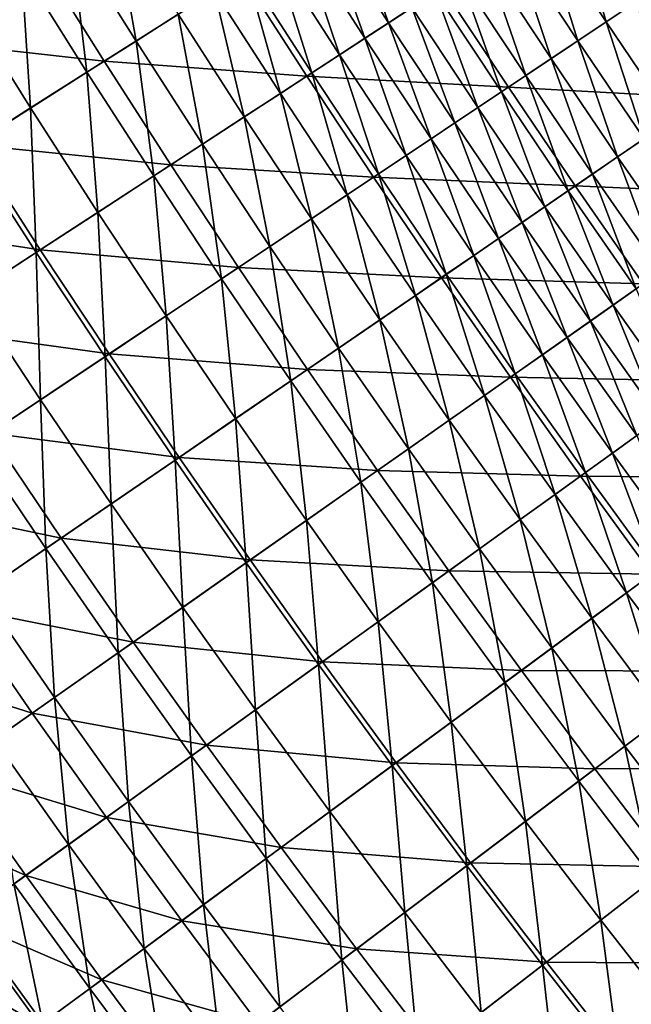
# Model space of a CAD drawing. Extents: x -0.67 to 2.33, y -1.48 to 1.51.
# Drawn here: x -0.36 to -0.28, y -0.86 to -0.73 of the extents above; entities that cross this region are included whole.
import ezdxf

# ---------------------------------------------------------------- set-up
doc = ezdxf.new("R2010")
doc.units = 0
doc.header["$MEASUREMENT"] = 0
doc.layers.get('0').update_dxf_attribs({"linetype": 'CONTINUOUS'})

msp = doc.modelspace()

# ---------------------------------------------------------------- linework, layer by layer
for points in [[(-0.30963, -0.73036, 0.00976), (-0.31815, -0.71712, 0.00976), (-0.31507, -0.71517, 0.01213)], [(-0.30963, -0.73036, 0.00976), (-0.31507, -0.71517, 0.01213), (-0.30658, -0.72837, 0.01213)], [(-0.28111, -0.73024, 0.01739), (-0.28963, -0.71733, 0.01739), (-0.28566, -0.71475, 0.0176)], [(-0.28111, -0.73024, 0.01739), (-0.28566, -0.71475, 0.0176), (-0.27717, -0.72761, 0.0176)], [(-0.34276, -0.73276, -0.02255), (-0.35131, -0.71913, -0.02255), (-0.34574, -0.71568, -0.01436)], [(-0.34276, -0.73276, -0.02255), (-0.34574, -0.71568, -0.01436), (-0.33723, -0.72924, -0.01436)], [(-0.31274, -0.73239, 0.00675), (-0.32129, -0.71911, 0.00675), (-0.31815, -0.71712, 0.00976)], [(-0.31274, -0.73239, 0.00675), (-0.31815, -0.71712, 0.00976), (-0.30963, -0.73036, 0.00976)], [(-0.28481, -0.73271, 0.01699), (-0.29336, -0.71976, 0.01699), (-0.28963, -0.71733, 0.01739)], [(-0.28481, -0.73271, 0.01699), (-0.28963, -0.71733, 0.01739), (-0.28111, -0.73024, 0.01739)], [(-0.35551, -0.72173, -0.23929), (-0.38141, -0.71851, -0.22795), (-0.37287, -0.73249, -0.22795)], [(-0.34919, -0.73684, -0.03215), (-0.35778, -0.72314, -0.03215), (-0.35131, -0.71913, -0.02255)], [(-0.34919, -0.73684, -0.03215), (-0.35131, -0.71913, -0.02255), (-0.34276, -0.73276, -0.02255)], [(-0.31606, -0.73455, 0.00296), (-0.32462, -0.72123, 0.00296), (-0.32129, -0.71911, 0.00675)], [(-0.31606, -0.73455, 0.00296), (-0.32129, -0.71911, 0.00675), (-0.31274, -0.73239, 0.00675)], [(-0.28831, -0.73505, 0.01633), (-0.29688, -0.72206, 0.01633), (-0.29336, -0.71976, 0.01699)], [(-0.28831, -0.73505, 0.01633), (-0.29336, -0.71976, 0.01699), (-0.28481, -0.73271, 0.01699)], [(-0.34693, -0.73541, -0.23929), (-0.35551, -0.72173, -0.23929), (-0.37287, -0.73249, -0.22795)], [(-0.32897, -0.724, -0.2511), (-0.35551, -0.72173, -0.23929), (-0.34693, -0.73541, -0.23929)], [(-0.31971, -0.73693, -0.00174), (-0.3283, -0.72357, -0.00174), (-0.32462, -0.72123, 0.00296)], [(-0.31971, -0.73693, -0.00174), (-0.32462, -0.72123, 0.00296), (-0.31606, -0.73455, 0.00296)], [(-0.29164, -0.73728, 0.01534), (-0.30024, -0.72424, 0.01534), (-0.29688, -0.72206, 0.01633)], [(-0.29164, -0.73728, 0.01534), (-0.29688, -0.72206, 0.01633), (-0.28831, -0.73505, 0.01633)], [(-0.35658, -0.74153, -0.04321), (-0.36522, -0.72775, -0.04321), (-0.35778, -0.72314, -0.03215)], [(-0.35658, -0.74153, -0.04321), (-0.35778, -0.72314, -0.03215), (-0.34919, -0.73684, -0.03215)], [(-0.32037, -0.73736, -0.2511), (-0.32897, -0.724, -0.2511), (-0.34693, -0.73541, -0.23929)], [(-0.32383, -0.73962, -0.00747), (-0.33246, -0.72621, -0.00747), (-0.3283, -0.72357, -0.00174)], [(-0.30254, -0.72574, -0.26291), (-0.32897, -0.724, -0.2511), (-0.32037, -0.73736, -0.2511)], [(-0.32383, -0.73962, -0.00747), (-0.3283, -0.72357, -0.00174), (-0.31971, -0.73693, -0.00174)], [(-0.29484, -0.73941, 0.01396), (-0.30346, -0.72634, 0.01396), (-0.30024, -0.72424, 0.01534)], [(-0.29484, -0.73941, 0.01396), (-0.30024, -0.72424, 0.01534), (-0.29164, -0.73728, 0.01534)], [(-0.32857, -0.7427, -0.01436), (-0.33723, -0.72924, -0.01436), (-0.33246, -0.72621, -0.00747)], [(-0.32857, -0.7427, -0.01436), (-0.33246, -0.72621, -0.00747), (-0.32383, -0.73962, -0.00747)], [(-0.29392, -0.7388, -0.26291), (-0.30254, -0.72574, -0.26291), (-0.32037, -0.73736, -0.2511)], [(-0.29793, -0.74148, 0.01213), (-0.30658, -0.72837, 0.01213), (-0.30346, -0.72634, 0.01396)], [(-0.29793, -0.74148, 0.01213), (-0.30346, -0.72634, 0.01396), (-0.29484, -0.73941, 0.01396)], [(-0.2769, -0.72743, -0.27427), (-0.30254, -0.72574, -0.26291), (-0.29392, -0.7388, -0.26291)], [(-0.36471, -0.7467, -0.05538), (-0.36522, -0.72775, -0.04321), (-0.35658, -0.74153, -0.04321)], [(-0.26827, -0.74019, -0.27427), (-0.2769, -0.72743, -0.27427), (-0.29392, -0.7388, -0.26291)], [(-0.27244, -0.74305, 0.01739), (-0.28111, -0.73024, 0.01739), (-0.27717, -0.72761, 0.0176)], [(-0.33406, -0.74628, -0.02255), (-0.34276, -0.73276, -0.02255), (-0.33723, -0.72924, -0.01436)], [(-0.33406, -0.74628, -0.02255), (-0.33723, -0.72924, -0.01436), (-0.32857, -0.7427, -0.01436)], [(-0.30096, -0.7435, 0.00976), (-0.30963, -0.73036, 0.00976), (-0.30658, -0.72837, 0.01213)], [(-0.30096, -0.7435, 0.00976), (-0.30658, -0.72837, 0.01213), (-0.29793, -0.74148, 0.01213)], [(-0.30405, -0.74557, 0.00675), (-0.31274, -0.73239, 0.00675), (-0.30963, -0.73036, 0.00976)], [(-0.30405, -0.74557, 0.00675), (-0.30963, -0.73036, 0.00976), (-0.30096, -0.7435, 0.00976)], [(-0.27611, -0.74557, 0.01699), (-0.28481, -0.73271, 0.01699), (-0.28111, -0.73024, 0.01739)], [(-0.27611, -0.74557, 0.01699), (-0.28111, -0.73024, 0.01739), (-0.27244, -0.74305, 0.01739)], [(-0.34693, -0.73541, -0.23929), (-0.37287, -0.73249, -0.22795), (-0.36417, -0.74636, -0.22795)], [(-0.34044, -0.75044, -0.03215), (-0.34919, -0.73684, -0.03215), (-0.34276, -0.73276, -0.02255)], [(-0.34044, -0.75044, -0.03215), (-0.34276, -0.73276, -0.02255), (-0.33406, -0.74628, -0.02255)], [(-0.30734, -0.74776, 0.00296), (-0.31606, -0.73455, 0.00296), (-0.31274, -0.73239, 0.00675)], [(-0.30734, -0.74776, 0.00296), (-0.31274, -0.73239, 0.00675), (-0.30405, -0.74557, 0.00675)], [(-0.27959, -0.74795, 0.01633), (-0.28831, -0.73505, 0.01633), (-0.28481, -0.73271, 0.01699)], [(-0.27959, -0.74795, 0.01633), (-0.28481, -0.73271, 0.01699), (-0.27611, -0.74557, 0.01699)], [(-0.31096, -0.75019, -0.00174), (-0.31971, -0.73693, -0.00174), (-0.31606, -0.73455, 0.00296)], [(-0.31096, -0.75019, -0.00174), (-0.31606, -0.73455, 0.00296), (-0.30734, -0.74776, 0.00296)], [(-0.3382, -0.74898, -0.23929), (-0.34693, -0.73541, -0.23929), (-0.36417, -0.74636, -0.22795)], [(-0.32037, -0.73736, -0.2511), (-0.34693, -0.73541, -0.23929), (-0.3382, -0.74898, -0.23929)], [(-0.28289, -0.75021, 0.01534), (-0.29164, -0.73728, 0.01534), (-0.28831, -0.73505, 0.01633)], [(-0.28289, -0.75021, 0.01534), (-0.28831, -0.73505, 0.01633), (-0.27959, -0.74795, 0.01633)], [(-0.34777, -0.75522, -0.04321), (-0.35658, -0.74153, -0.04321), (-0.34919, -0.73684, -0.03215)], [(-0.34777, -0.75522, -0.04321), (-0.34919, -0.73684, -0.03215), (-0.34044, -0.75044, -0.03215)], [(-0.31505, -0.75292, -0.00747), (-0.32383, -0.73962, -0.00747), (-0.31971, -0.73693, -0.00174)], [(-0.31505, -0.75292, -0.00747), (-0.31971, -0.73693, -0.00174), (-0.31096, -0.75019, -0.00174)], [(-0.31162, -0.75063, -0.2511), (-0.32037, -0.73736, -0.2511), (-0.3382, -0.74898, -0.23929)], [(-0.29392, -0.7388, -0.26291), (-0.32037, -0.73736, -0.2511), (-0.31162, -0.75063, -0.2511)], [(-0.28606, -0.75238, 0.01396), (-0.29484, -0.73941, 0.01396), (-0.29164, -0.73728, 0.01534)], [(-0.28606, -0.75238, 0.01396), (-0.29164, -0.73728, 0.01534), (-0.28289, -0.75021, 0.01534)], [(-0.31976, -0.75606, -0.01436), (-0.32857, -0.7427, -0.01436), (-0.32383, -0.73962, -0.00747)], [(-0.31976, -0.75606, -0.01436), (-0.32383, -0.73962, -0.00747), (-0.31505, -0.75292, -0.00747)], [(-0.28515, -0.75176, -0.26291), (-0.29392, -0.7388, -0.26291), (-0.31162, -0.75063, -0.2511)], [(-0.28913, -0.75448, 0.01213), (-0.29793, -0.74148, 0.01213), (-0.29484, -0.73941, 0.01396)], [(-0.28913, -0.75448, 0.01213), (-0.29484, -0.73941, 0.01396), (-0.28606, -0.75238, 0.01396)], [(-0.26827, -0.74019, -0.27427), (-0.29392, -0.7388, -0.26291), (-0.28515, -0.75176, -0.26291)], [(-0.25948, -0.75286, -0.27427), (-0.26827, -0.74019, -0.27427), (-0.28515, -0.75176, -0.26291)], [(-0.35584, -0.76047, -0.05538), (-0.36471, -0.7467, -0.05538), (-0.35658, -0.74153, -0.04321)], [(-0.35584, -0.76047, -0.05538), (-0.35658, -0.74153, -0.04321), (-0.34777, -0.75522, -0.04321)], [(-0.29213, -0.75654, 0.00976), (-0.30096, -0.7435, 0.00976), (-0.29793, -0.74148, 0.01213)], [(-0.29213, -0.75654, 0.00976), (-0.29793, -0.74148, 0.01213), (-0.28913, -0.75448, 0.01213)], [(-0.32521, -0.7597, -0.02255), (-0.33406, -0.74628, -0.02255), (-0.32857, -0.7427, -0.01436)], [(-0.32521, -0.7597, -0.02255), (-0.32857, -0.7427, -0.01436), (-0.31976, -0.75606, -0.01436)], [(-0.2952, -0.75864, 0.00675), (-0.30405, -0.74557, 0.00675), (-0.30096, -0.7435, 0.00976)], [(-0.2952, -0.75864, 0.00675), (-0.30096, -0.7435, 0.00976), (-0.29213, -0.75654, 0.00976)], [(-0.33153, -0.76393, -0.03215), (-0.34044, -0.75044, -0.03215), (-0.33406, -0.74628, -0.02255)], [(-0.33153, -0.76393, -0.03215), (-0.33406, -0.74628, -0.02255), (-0.32521, -0.7597, -0.02255)], [(-0.29846, -0.76088, 0.00296), (-0.30734, -0.74776, 0.00296), (-0.30405, -0.74557, 0.00675)], [(-0.29846, -0.76088, 0.00296), (-0.30405, -0.74557, 0.00675), (-0.2952, -0.75864, 0.00675)], [(-0.27071, -0.76074, 0.01633), (-0.27959, -0.74795, 0.01633), (-0.27611, -0.74557, 0.01699)], [(-0.35531, -0.76013, -0.22795), (-0.36417, -0.74636, -0.22795), (-0.37998, -0.7564, -0.21756)], [(-0.36436, -0.76602, -0.06823), (-0.36471, -0.7467, -0.05538), (-0.35584, -0.76047, -0.05538)], [(-0.3382, -0.74898, -0.23929), (-0.36417, -0.74636, -0.22795), (-0.35531, -0.76013, -0.22795)], [(-0.30206, -0.76334, -0.00174), (-0.31096, -0.75019, -0.00174), (-0.30734, -0.74776, 0.00296)], [(-0.30206, -0.76334, -0.00174), (-0.30734, -0.74776, 0.00296), (-0.29846, -0.76088, 0.00296)], [(-0.27399, -0.76304, 0.01534), (-0.28289, -0.75021, 0.01534), (-0.27959, -0.74795, 0.01633)], [(-0.27399, -0.76304, 0.01534), (-0.27959, -0.74795, 0.01633), (-0.27071, -0.76074, 0.01633)], [(-0.32931, -0.76245, -0.23929), (-0.3382, -0.74898, -0.23929), (-0.35531, -0.76013, -0.22795)], [(-0.31162, -0.75063, -0.2511), (-0.3382, -0.74898, -0.23929), (-0.32931, -0.76245, -0.23929)], [(-0.33881, -0.7688, -0.04321), (-0.34777, -0.75522, -0.04321), (-0.34044, -0.75044, -0.03215)], [(-0.33881, -0.7688, -0.04321), (-0.34044, -0.75044, -0.03215), (-0.33153, -0.76393, -0.03215)], [(-0.30271, -0.76379, -0.2511), (-0.31162, -0.75063, -0.2511), (-0.32931, -0.76245, -0.23929)], [(-0.30612, -0.76612, -0.00747), (-0.31505, -0.75292, -0.00747), (-0.31096, -0.75019, -0.00174)], [(-0.28515, -0.75176, -0.26291), (-0.31162, -0.75063, -0.2511), (-0.30271, -0.76379, -0.2511)], [(-0.30612, -0.76612, -0.00747), (-0.31096, -0.75019, -0.00174), (-0.30206, -0.76334, -0.00174)], [(-0.27714, -0.76525, 0.01396), (-0.28606, -0.75238, 0.01396), (-0.28289, -0.75021, 0.01534)], [(-0.27714, -0.76525, 0.01396), (-0.28289, -0.75021, 0.01534), (-0.27399, -0.76304, 0.01534)], [(-0.27623, -0.76461, -0.26291), (-0.28515, -0.75176, -0.26291), (-0.30271, -0.76379, -0.2511)], [(-0.28018, -0.76739, 0.01213), (-0.28913, -0.75448, 0.01213), (-0.28606, -0.75238, 0.01396)], [(-0.28018, -0.76739, 0.01213), (-0.28606, -0.75238, 0.01396), (-0.27714, -0.76525, 0.01396)], [(-0.25948, -0.75286, -0.27427), (-0.28515, -0.75176, -0.26291), (-0.27623, -0.76461, -0.26291)], [(-0.31079, -0.76932, -0.01436), (-0.31976, -0.75606, -0.01436), (-0.31505, -0.75292, -0.00747)], [(-0.31079, -0.76932, -0.01436), (-0.31505, -0.75292, -0.00747), (-0.30612, -0.76612, -0.00747)], [(-0.34682, -0.77415, -0.05538), (-0.35584, -0.76047, -0.05538), (-0.34777, -0.75522, -0.04321)], [(-0.34682, -0.77415, -0.05538), (-0.34777, -0.75522, -0.04321), (-0.33881, -0.7688, -0.04321)], [(-0.28316, -0.76948, 0.00976), (-0.29213, -0.75654, 0.00976), (-0.28913, -0.75448, 0.01213)], [(-0.28316, -0.76948, 0.00976), (-0.28913, -0.75448, 0.01213), (-0.28018, -0.76739, 0.01213)], [(-0.35531, -0.76013, -0.22795), (-0.37998, -0.7564, -0.21756), (-0.37101, -0.77035, -0.21756)], [(-0.31619, -0.77302, -0.02255), (-0.32521, -0.7597, -0.02255), (-0.31976, -0.75606, -0.01436)], [(-0.31619, -0.77302, -0.02255), (-0.31976, -0.75606, -0.01436), (-0.31079, -0.76932, -0.01436)], [(-0.2862, -0.77162, 0.00675), (-0.2952, -0.75864, 0.00675), (-0.29213, -0.75654, 0.00976)], [(-0.2862, -0.77162, 0.00675), (-0.29213, -0.75654, 0.00976), (-0.28316, -0.76948, 0.00976)], [(-0.28944, -0.77389, 0.00296), (-0.29846, -0.76088, 0.00296), (-0.2952, -0.75864, 0.00675)], [(-0.28944, -0.77389, 0.00296), (-0.2952, -0.75864, 0.00675), (-0.2862, -0.77162, 0.00675)], [(-0.34629, -0.77379, -0.22795), (-0.35531, -0.76013, -0.22795), (-0.37101, -0.77035, -0.21756)], [(-0.35527, -0.77979, -0.06823), (-0.36436, -0.76602, -0.06823), (-0.35584, -0.76047, -0.05538)], [(-0.35527, -0.77979, -0.06823), (-0.35584, -0.76047, -0.05538), (-0.34682, -0.77415, -0.05538)], [(-0.32931, -0.76245, -0.23929), (-0.35531, -0.76013, -0.22795), (-0.34629, -0.77379, -0.22795)], [(-0.32247, -0.77733, -0.03215), (-0.33153, -0.76393, -0.03215), (-0.32521, -0.7597, -0.02255)], [(-0.32247, -0.77733, -0.03215), (-0.32521, -0.7597, -0.02255), (-0.31619, -0.77302, -0.02255)], [(-0.29301, -0.77639, -0.00174), (-0.30206, -0.76334, -0.00174), (-0.29846, -0.76088, 0.00296)], [(-0.29301, -0.77639, -0.00174), (-0.29846, -0.76088, 0.00296), (-0.28944, -0.77389, 0.00296)], [(-0.32027, -0.77581, -0.23929), (-0.32931, -0.76245, -0.23929), (-0.34629, -0.77379, -0.22795)], [(-0.30271, -0.76379, -0.2511), (-0.32931, -0.76245, -0.23929), (-0.32027, -0.77581, -0.23929)], [(-0.32969, -0.78227, -0.04321), (-0.33881, -0.7688, -0.04321), (-0.33153, -0.76393, -0.03215)], [(-0.32969, -0.78227, -0.04321), (-0.33153, -0.76393, -0.03215), (-0.32247, -0.77733, -0.03215)], [(-0.29366, -0.77685, -0.2511), (-0.30271, -0.76379, -0.2511), (-0.32027, -0.77581, -0.23929)], [(-0.29704, -0.77922, -0.00747), (-0.30612, -0.76612, -0.00747), (-0.30206, -0.76334, -0.00174)], [(-0.27623, -0.76461, -0.26291), (-0.30271, -0.76379, -0.2511), (-0.29366, -0.77685, -0.2511)], [(-0.29704, -0.77922, -0.00747), (-0.30206, -0.76334, -0.00174), (-0.29301, -0.77639, -0.00174)], [(-0.26717, -0.77737, -0.26291), (-0.27623, -0.76461, -0.26291), (-0.29366, -0.77685, -0.2511)], [(-0.27108, -0.78018, 0.01213), (-0.28018, -0.76739, 0.01213), (-0.27714, -0.76525, 0.01396)], [(-0.36388, -0.78555, -0.08131), (-0.36436, -0.76602, -0.06823), (-0.35527, -0.77979, -0.06823)], [(-0.30167, -0.78247, -0.01436), (-0.31079, -0.76932, -0.01436), (-0.30612, -0.76612, -0.00747)], [(-0.30167, -0.78247, -0.01436), (-0.30612, -0.76612, -0.00747), (-0.29704, -0.77922, -0.00747)], [(-0.27404, -0.78231, 0.00976), (-0.28316, -0.76948, 0.00976), (-0.28018, -0.76739, 0.01213)], [(-0.27404, -0.78231, 0.00976), (-0.28018, -0.76739, 0.01213), (-0.27108, -0.78018, 0.01213)], [(-0.33764, -0.78772, -0.05538), (-0.34682, -0.77415, -0.05538), (-0.33881, -0.7688, -0.04321)], [(-0.33764, -0.78772, -0.05538), (-0.33881, -0.7688, -0.04321), (-0.32969, -0.78227, -0.04321)], [(-0.30703, -0.78624, -0.02255), (-0.31619, -0.77302, -0.02255), (-0.31079, -0.76932, -0.01436)], [(-0.30703, -0.78624, -0.02255), (-0.31079, -0.76932, -0.01436), (-0.30167, -0.78247, -0.01436)], [(-0.27706, -0.78448, 0.00675), (-0.2862, -0.77162, 0.00675), (-0.28316, -0.76948, 0.00976)], [(-0.27706, -0.78448, 0.00675), (-0.28316, -0.76948, 0.00976), (-0.27404, -0.78231, 0.00976)], [(-0.34629, -0.77379, -0.22795), (-0.37101, -0.77035, -0.21756), (-0.36187, -0.7842, -0.21756)], [(-0.28027, -0.78679, 0.00296), (-0.28944, -0.77389, 0.00296), (-0.2862, -0.77162, 0.00675)], [(-0.28027, -0.78679, 0.00296), (-0.2862, -0.77162, 0.00675), (-0.27706, -0.78448, 0.00675)], [(-0.31326, -0.79061, -0.03215), (-0.32247, -0.77733, -0.03215), (-0.31619, -0.77302, -0.02255)], [(-0.31326, -0.79061, -0.03215), (-0.31619, -0.77302, -0.02255), (-0.30703, -0.78624, -0.02255)], [(-0.33712, -0.78736, -0.22795), (-0.34629, -0.77379, -0.22795), (-0.36187, -0.7842, -0.21756)], [(-0.34603, -0.79346, -0.06823), (-0.35527, -0.77979, -0.06823), (-0.34682, -0.77415, -0.05538)], [(-0.34603, -0.79346, -0.06823), (-0.34682, -0.77415, -0.05538), (-0.33764, -0.78772, -0.05538)], [(-0.32027, -0.77581, -0.23929), (-0.34629, -0.77379, -0.22795), (-0.33712, -0.78736, -0.22795)], [(-0.28381, -0.78934, -0.00174), (-0.29301, -0.77639, -0.00174), (-0.28944, -0.77389, 0.00296)], [(-0.28381, -0.78934, -0.00174), (-0.28944, -0.77389, 0.00296), (-0.28027, -0.78679, 0.00296)], [(-0.31107, -0.78908, -0.23929), (-0.32027, -0.77581, -0.23929), (-0.33712, -0.78736, -0.22795)], [(-0.29366, -0.77685, -0.2511), (-0.32027, -0.77581, -0.23929), (-0.31107, -0.78908, -0.23929)], [(-0.28445, -0.7898, -0.2511), (-0.29366, -0.77685, -0.2511), (-0.31107, -0.78908, -0.23929)], [(-0.2878, -0.79222, -0.00747), (-0.29704, -0.77922, -0.00747), (-0.29301, -0.77639, -0.00174)], [(-0.26717, -0.77737, -0.26291), (-0.29366, -0.77685, -0.2511), (-0.28445, -0.7898, -0.2511)], [(-0.2878, -0.79222, -0.00747), (-0.29301, -0.77639, -0.00174), (-0.28381, -0.78934, -0.00174)], [(-0.32042, -0.79564, -0.04321), (-0.32969, -0.78227, -0.04321), (-0.32247, -0.77733, -0.03215)], [(-0.32042, -0.79564, -0.04321), (-0.32247, -0.77733, -0.03215), (-0.31326, -0.79061, -0.03215)], [(-0.25796, -0.79002, -0.26291), (-0.26717, -0.77737, -0.26291), (-0.28445, -0.7898, -0.2511)], [(-0.35457, -0.79931, -0.08131), (-0.36388, -0.78555, -0.08131), (-0.35527, -0.77979, -0.06823)], [(-0.35457, -0.79931, -0.08131), (-0.35527, -0.77979, -0.06823), (-0.34603, -0.79346, -0.06823)], [(-0.29239, -0.79552, -0.01436), (-0.30167, -0.78247, -0.01436), (-0.29704, -0.77922, -0.00747)], [(-0.29239, -0.79552, -0.01436), (-0.29704, -0.77922, -0.00747), (-0.2878, -0.79222, -0.00747)], [(-0.32831, -0.80118, -0.05538), (-0.33764, -0.78772, -0.05538), (-0.32969, -0.78227, -0.04321)], [(-0.32831, -0.80118, -0.05538), (-0.32969, -0.78227, -0.04321), (-0.32042, -0.79564, -0.04321)], [(-0.29771, -0.79935, -0.02255), (-0.30703, -0.78624, -0.02255), (-0.30167, -0.78247, -0.01436)], [(-0.29771, -0.79935, -0.02255), (-0.30167, -0.78247, -0.01436), (-0.29239, -0.79552, -0.01436)], [(-0.35257, -0.79794, -0.21756), (-0.36187, -0.7842, -0.21756), (-0.37534, -0.7932, -0.20857)], [(-0.33712, -0.78736, -0.22795), (-0.36187, -0.7842, -0.21756), (-0.35257, -0.79794, -0.21756)], [(-0.27095, -0.79959, 0.00296), (-0.28027, -0.78679, 0.00296), (-0.27706, -0.78448, 0.00675)], [(-0.36298, -0.80507, -0.09419), (-0.36388, -0.78555, -0.08131), (-0.35457, -0.79931, -0.08131)], [(-0.30389, -0.80379, -0.03215), (-0.31326, -0.79061, -0.03215), (-0.30703, -0.78624, -0.02255)], [(-0.30389, -0.80379, -0.03215), (-0.30703, -0.78624, -0.02255), (-0.29771, -0.79935, -0.02255)], [(-0.32779, -0.80081, -0.22795), (-0.33712, -0.78736, -0.22795), (-0.35257, -0.79794, -0.21756)], [(-0.31107, -0.78908, -0.23929), (-0.33712, -0.78736, -0.22795), (-0.32779, -0.80081, -0.22795)], [(-0.27445, -0.80218, -0.00174), (-0.28381, -0.78934, -0.00174), (-0.28027, -0.78679, 0.00296)], [(-0.27445, -0.80218, -0.00174), (-0.28027, -0.78679, 0.00296), (-0.27095, -0.79959, 0.00296)], [(-0.33663, -0.80702, -0.06823), (-0.34603, -0.79346, -0.06823), (-0.33764, -0.78772, -0.05538)], [(-0.33663, -0.80702, -0.06823), (-0.33764, -0.78772, -0.05538), (-0.32831, -0.80118, -0.05538)], [(-0.30172, -0.80223, -0.23929), (-0.31107, -0.78908, -0.23929), (-0.32779, -0.80081, -0.22795)], [(-0.28445, -0.7898, -0.2511), (-0.31107, -0.78908, -0.23929), (-0.30172, -0.80223, -0.23929)], [(-0.27509, -0.80265, -0.2511), (-0.28445, -0.7898, -0.2511), (-0.30172, -0.80223, -0.23929)], [(-0.27842, -0.8051, -0.00747), (-0.2878, -0.79222, -0.00747), (-0.28381, -0.78934, -0.00174)], [(-0.25796, -0.79002, -0.26291), (-0.28445, -0.7898, -0.2511), (-0.27509, -0.80265, -0.2511)], [(-0.27842, -0.8051, -0.00747), (-0.28381, -0.78934, -0.00174), (-0.27445, -0.80218, -0.00174)], [(-0.311, -0.8089, -0.04321), (-0.32042, -0.79564, -0.04321), (-0.31326, -0.79061, -0.03215)], [(-0.311, -0.8089, -0.04321), (-0.31326, -0.79061, -0.03215), (-0.30389, -0.80379, -0.03215)], [(-0.28297, -0.80846, -0.01436), (-0.29239, -0.79552, -0.01436), (-0.2878, -0.79222, -0.00747)], [(-0.28297, -0.80846, -0.01436), (-0.2878, -0.79222, -0.00747), (-0.27842, -0.8051, -0.00747)], [(-0.35257, -0.79794, -0.21756), (-0.37534, -0.7932, -0.20857), (-0.36593, -0.8071, -0.20857)], [(-0.3451, -0.81297, -0.08131), (-0.35457, -0.79931, -0.08131), (-0.34603, -0.79346, -0.06823)], [(-0.3451, -0.81297, -0.08131), (-0.34603, -0.79346, -0.06823), (-0.33663, -0.80702, -0.06823)], [(-0.31881, -0.81453, -0.05538), (-0.32831, -0.80118, -0.05538), (-0.32042, -0.79564, -0.04321)], [(-0.31881, -0.81453, -0.05538), (-0.32042, -0.79564, -0.04321), (-0.311, -0.8089, -0.04321)], [(-0.28824, -0.81234, -0.02255), (-0.29771, -0.79935, -0.02255), (-0.29239, -0.79552, -0.01436)], [(-0.28824, -0.81234, -0.02255), (-0.29239, -0.79552, -0.01436), (-0.28297, -0.80846, -0.01436)], [(-0.34312, -0.81158, -0.21756), (-0.35257, -0.79794, -0.21756), (-0.36593, -0.8071, -0.20857)], [(-0.32779, -0.80081, -0.22795), (-0.35257, -0.79794, -0.21756), (-0.34312, -0.81158, -0.21756)], [(-0.35344, -0.81883, -0.09419), (-0.36298, -0.80507, -0.09419), (-0.35457, -0.79931, -0.08131)], [(-0.35344, -0.81883, -0.09419), (-0.35457, -0.79931, -0.08131), (-0.3451, -0.81297, -0.08131)], [(-0.29437, -0.81686, -0.03215), (-0.30389, -0.80379, -0.03215), (-0.29771, -0.79935, -0.02255)], [(-0.29437, -0.81686, -0.03215), (-0.29771, -0.79935, -0.02255), (-0.28824, -0.81234, -0.02255)], [(-0.3183, -0.81416, -0.22795), (-0.32779, -0.80081, -0.22795), (-0.34312, -0.81158, -0.21756)], [(-0.32707, -0.82047, -0.06823), (-0.33663, -0.80702, -0.06823), (-0.32831, -0.80118, -0.05538)], [(-0.32707, -0.82047, -0.06823), (-0.32831, -0.80118, -0.05538), (-0.31881, -0.81453, -0.05538)], [(-0.30172, -0.80223, -0.23929), (-0.32779, -0.80081, -0.22795), (-0.3183, -0.81416, -0.22795)], [(-0.29222, -0.81528, -0.23929), (-0.30172, -0.80223, -0.23929), (-0.3183, -0.81416, -0.22795)], [(-0.27509, -0.80265, -0.2511), (-0.30172, -0.80223, -0.23929), (-0.29222, -0.81528, -0.23929)], [(-0.26559, -0.81539, -0.2511), (-0.27509, -0.80265, -0.2511), (-0.29222, -0.81528, -0.23929)], [(-0.26889, -0.81788, -0.00747), (-0.27842, -0.8051, -0.00747), (-0.27445, -0.80218, -0.00174)], [(-0.30142, -0.82206, -0.04321), (-0.311, -0.8089, -0.04321), (-0.30389, -0.80379, -0.03215)], [(-0.30142, -0.82206, -0.04321), (-0.30389, -0.80379, -0.03215), (-0.29437, -0.81686, -0.03215)], [(-0.36138, -0.8244, -0.10643), (-0.36298, -0.80507, -0.09419), (-0.35344, -0.81883, -0.09419)], [(-0.2734, -0.82129, -0.01436), (-0.28297, -0.80846, -0.01436), (-0.27842, -0.8051, -0.00747)], [(-0.2734, -0.82129, -0.01436), (-0.27842, -0.8051, -0.00747), (-0.26889, -0.81788, -0.00747)], [(-0.35637, -0.82088, -0.20857), (-0.36593, -0.8071, -0.20857), (-0.37668, -0.81446, -0.20133)], [(-0.34312, -0.81158, -0.21756), (-0.36593, -0.8071, -0.20857), (-0.35637, -0.82088, -0.20857)], [(-0.33547, -0.82651, -0.08131), (-0.3451, -0.81297, -0.08131), (-0.33663, -0.80702, -0.06823)], [(-0.33547, -0.82651, -0.08131), (-0.33663, -0.80702, -0.06823), (-0.32707, -0.82047, -0.06823)], [(-0.30917, -0.82777, -0.05538), (-0.31881, -0.81453, -0.05538), (-0.311, -0.8089, -0.04321)], [(-0.30917, -0.82777, -0.05538), (-0.311, -0.8089, -0.04321), (-0.30142, -0.82206, -0.04321)], [(-0.27863, -0.82523, -0.02255), (-0.28824, -0.81234, -0.02255), (-0.28297, -0.80846, -0.01436)], [(-0.27863, -0.82523, -0.02255), (-0.28297, -0.80846, -0.01436), (-0.2734, -0.82129, -0.01436)], [(-0.3335, -0.8251, -0.21756), (-0.34312, -0.81158, -0.21756), (-0.35637, -0.82088, -0.20857)], [(-0.3183, -0.81416, -0.22795), (-0.34312, -0.81158, -0.21756), (-0.3335, -0.8251, -0.21756)], [(-0.34375, -0.83247, -0.09419), (-0.35344, -0.81883, -0.09419), (-0.3451, -0.81297, -0.08131)], [(-0.34375, -0.83247, -0.09419), (-0.3451, -0.81297, -0.08131), (-0.33547, -0.82651, -0.08131)], [(-0.2847, -0.82982, -0.03215), (-0.29437, -0.81686, -0.03215), (-0.28824, -0.81234, -0.02255)], [(-0.2847, -0.82982, -0.03215), (-0.28824, -0.81234, -0.02255), (-0.27863, -0.82523, -0.02255)], [(-0.35637, -0.82088, -0.20857), (-0.37668, -0.81446, -0.20133), (-0.36704, -0.82837, -0.20133)], [(-0.30866, -0.82739, -0.22795), (-0.3183, -0.81416, -0.22795), (-0.3335, -0.8251, -0.21756)], [(-0.31735, -0.8338, -0.06823), (-0.32707, -0.82047, -0.06823), (-0.31881, -0.81453, -0.05538)], [(-0.31735, -0.8338, -0.06823), (-0.31881, -0.81453, -0.05538), (-0.30917, -0.82777, -0.05538)], [(-0.29222, -0.81528, -0.23929), (-0.3183, -0.81416, -0.22795), (-0.30866, -0.82739, -0.22795)], [(-0.28257, -0.82821, -0.23929), (-0.29222, -0.81528, -0.23929), (-0.30866, -0.82739, -0.22795)], [(-0.26559, -0.81539, -0.2511), (-0.29222, -0.81528, -0.23929), (-0.28257, -0.82821, -0.23929)], [(-0.25594, -0.82801, -0.2511), (-0.26559, -0.81539, -0.2511), (-0.28257, -0.82821, -0.23929)], [(-0.29169, -0.8351, -0.04321), (-0.30142, -0.82206, -0.04321), (-0.29437, -0.81686, -0.03215)], [(-0.29169, -0.8351, -0.04321), (-0.29437, -0.81686, -0.03215), (-0.2847, -0.82982, -0.03215)], [(-0.35161, -0.83813, -0.10643), (-0.36138, -0.8244, -0.10643), (-0.35344, -0.81883, -0.09419)], [(-0.35161, -0.83813, -0.10643), (-0.35344, -0.81883, -0.09419), (-0.34375, -0.83247, -0.09419)], [(-0.34665, -0.83456, -0.20857), (-0.35637, -0.82088, -0.20857), (-0.36704, -0.82837, -0.20133)], [(-0.3335, -0.8251, -0.21756), (-0.35637, -0.82088, -0.20857), (-0.34665, -0.83456, -0.20857)], [(-0.32569, -0.83995, -0.08131), (-0.33547, -0.82651, -0.08131), (-0.32707, -0.82047, -0.06823)], [(-0.32569, -0.83995, -0.08131), (-0.32707, -0.82047, -0.06823), (-0.31735, -0.8338, -0.06823)], [(-0.29937, -0.8409, -0.05538), (-0.30917, -0.82777, -0.05538), (-0.30142, -0.82206, -0.04321)], [(-0.29937, -0.8409, -0.05538), (-0.30142, -0.82206, -0.04321), (-0.29169, -0.8351, -0.04321)], [(-0.26886, -0.83801, -0.02255), (-0.27863, -0.82523, -0.02255), (-0.2734, -0.82129, -0.01436)], [(-0.35879, -0.84329, -0.11761), (-0.36138, -0.8244, -0.10643), (-0.35161, -0.83813, -0.10643)], [(-0.32374, -0.83851, -0.21756), (-0.3335, -0.8251, -0.21756), (-0.34665, -0.83456, -0.20857)], [(-0.30866, -0.82739, -0.22795), (-0.3335, -0.8251, -0.21756), (-0.32374, -0.83851, -0.21756)], [(-0.27488, -0.84267, -0.03215), (-0.2847, -0.82982, -0.03215), (-0.27863, -0.82523, -0.02255)], [(-0.27488, -0.84267, -0.03215), (-0.27863, -0.82523, -0.02255), (-0.26886, -0.83801, -0.02255)], [(-0.33389, -0.846, -0.09419), (-0.34375, -0.83247, -0.09419), (-0.33547, -0.82651, -0.08131)], [(-0.33389, -0.846, -0.09419), (-0.33547, -0.82651, -0.08131), (-0.32569, -0.83995, -0.08131)], [(-0.29887, -0.84052, -0.22795), (-0.30866, -0.82739, -0.22795), (-0.32374, -0.83851, -0.21756)], [(-0.28257, -0.82821, -0.23929), (-0.30866, -0.82739, -0.22795), (-0.29887, -0.84052, -0.22795)], [(-0.35723, -0.84217, -0.20133), (-0.36704, -0.82837, -0.20133), (-0.37527, -0.83415, -0.19568)], [(-0.34665, -0.83456, -0.20857), (-0.36704, -0.82837, -0.20133), (-0.35723, -0.84217, -0.20133)], [(-0.30749, -0.84703, -0.06823), (-0.31735, -0.8338, -0.06823), (-0.30917, -0.82777, -0.05538)], [(-0.30749, -0.84703, -0.06823), (-0.30917, -0.82777, -0.05538), (-0.29937, -0.8409, -0.05538)], [(-0.27277, -0.84103, -0.23929), (-0.28257, -0.82821, -0.23929), (-0.29887, -0.84052, -0.22795)], [(-0.25594, -0.82801, -0.2511), (-0.28257, -0.82821, -0.23929), (-0.27277, -0.84103, -0.23929)], [(-0.28181, -0.84802, -0.04321), (-0.29169, -0.8351, -0.04321), (-0.2847, -0.82982, -0.03215)], [(-0.28181, -0.84802, -0.04321), (-0.2847, -0.82982, -0.03215), (-0.27488, -0.84267, -0.03215)], [(-0.3417, -0.85175, -0.10643), (-0.35161, -0.83813, -0.10643), (-0.34375, -0.83247, -0.09419)], [(-0.3417, -0.85175, -0.10643), (-0.34375, -0.83247, -0.09419), (-0.33389, -0.846, -0.09419)], [(-0.31575, -0.85327, -0.08131), (-0.32569, -0.83995, -0.08131), (-0.31735, -0.8338, -0.06823)], [(-0.31575, -0.85327, -0.08131), (-0.31735, -0.8338, -0.06823), (-0.30749, -0.84703, -0.06823)], [(-0.35723, -0.84217, -0.20133), (-0.37527, -0.83415, -0.19568), (-0.3654, -0.84804, -0.19568)], [(-0.33677, -0.84812, -0.20857), (-0.34665, -0.83456, -0.20857), (-0.35723, -0.84217, -0.20133)], [(-0.32374, -0.83851, -0.21756), (-0.34665, -0.83456, -0.20857), (-0.33677, -0.84812, -0.20857)], [(-0.28943, -0.85392, -0.05538), (-0.29937, -0.8409, -0.05538), (-0.29169, -0.8351, -0.04321)], [(-0.28943, -0.85392, -0.05538), (-0.29169, -0.8351, -0.04321), (-0.28181, -0.84802, -0.04321)], [(-0.34881, -0.857, -0.11761), (-0.35879, -0.84329, -0.11761), (-0.35161, -0.83813, -0.10643)], [(-0.34881, -0.857, -0.11761), (-0.35161, -0.83813, -0.10643), (-0.3417, -0.85175, -0.10643)], [(-0.31382, -0.85181, -0.21756), (-0.32374, -0.83851, -0.21756), (-0.33677, -0.84812, -0.20857)], [(-0.29887, -0.84052, -0.22795), (-0.32374, -0.83851, -0.21756), (-0.31382, -0.85181, -0.21756)], [(-0.32389, -0.85941, -0.09419), (-0.33389, -0.846, -0.09419), (-0.32569, -0.83995, -0.08131)], [(-0.32389, -0.85941, -0.09419), (-0.32569, -0.83995, -0.08131), (-0.31575, -0.85327, -0.08131)], [(-0.28892, -0.85353, -0.22795), (-0.29887, -0.84052, -0.22795), (-0.31382, -0.85181, -0.21756)], [(-0.27277, -0.84103, -0.23929), (-0.29887, -0.84052, -0.22795), (-0.28892, -0.85353, -0.22795)], [(-0.29747, -0.86014, -0.06823), (-0.30749, -0.84703, -0.06823), (-0.29937, -0.8409, -0.05538)], [(-0.29747, -0.86014, -0.06823), (-0.29937, -0.8409, -0.05538), (-0.28943, -0.85392, -0.05538)], [(-0.26282, -0.85374, -0.23929), (-0.27277, -0.84103, -0.23929), (-0.28892, -0.85353, -0.22795)], [(-0.34726, -0.85585, -0.20133), (-0.35723, -0.84217, -0.20133), (-0.3654, -0.84804, -0.19568)], [(-0.33677, -0.84812, -0.20857), (-0.35723, -0.84217, -0.20133), (-0.34726, -0.85585, -0.20133)], [(-0.27178, -0.86084, -0.04321), (-0.28181, -0.84802, -0.04321), (-0.27488, -0.84267, -0.03215)], [(-0.35497, -0.86153, -0.12727), (-0.365, -0.84776, -0.12727), (-0.35879, -0.84329, -0.11761)], [(-0.35497, -0.86153, -0.12727), (-0.35879, -0.84329, -0.11761), (-0.34881, -0.857, -0.11761)], [(-0.33162, -0.86525, -0.10643), (-0.3417, -0.85175, -0.10643), (-0.33389, -0.846, -0.09419)], [(-0.33162, -0.86525, -0.10643), (-0.33389, -0.846, -0.09419), (-0.32389, -0.85941, -0.09419)], [(-0.35536, -0.86182, -0.19568), (-0.3654, -0.84804, -0.19568), (-0.37148, -0.85242, -0.19135)], [(-0.34726, -0.85585, -0.20133), (-0.3654, -0.84804, -0.19568), (-0.35536, -0.86182, -0.19568)], [(-0.35996, -0.86521, -0.13511), (-0.365, -0.84776, -0.12727), (-0.35497, -0.86153, -0.12727)], [(-0.32674, -0.86157, -0.20857), (-0.33677, -0.84812, -0.20857), (-0.34726, -0.85585, -0.20133)], [(-0.31382, -0.85181, -0.21756), (-0.33677, -0.84812, -0.20857), (-0.32674, -0.86157, -0.20857)], [(-0.30566, -0.86647, -0.08131), (-0.31575, -0.85327, -0.08131), (-0.30749, -0.84703, -0.06823)], [(-0.30566, -0.86647, -0.08131), (-0.30749, -0.84703, -0.06823), (-0.29747, -0.86014, -0.06823)], [(-0.27933, -0.86682, -0.05538), (-0.28943, -0.85392, -0.05538), (-0.28181, -0.84802, -0.04321)], [(-0.27933, -0.86682, -0.05538), (-0.28181, -0.84802, -0.04321), (-0.27178, -0.86084, -0.04321)], [(-0.33868, -0.87058, -0.11761), (-0.34881, -0.857, -0.11761), (-0.3417, -0.85175, -0.10643)], [(-0.33868, -0.87058, -0.11761), (-0.3417, -0.85175, -0.10643), (-0.33162, -0.86525, -0.10643)], [(-0.30374, -0.86499, -0.21756), (-0.31382, -0.85181, -0.21756), (-0.32674, -0.86157, -0.20857)], [(-0.28892, -0.85353, -0.22795), (-0.31382, -0.85181, -0.21756), (-0.30374, -0.86499, -0.21756)], [(-0.35536, -0.86182, -0.19568), (-0.37148, -0.85242, -0.19135), (-0.36139, -0.86627, -0.19135)], [(-0.31372, -0.87271, -0.09419), (-0.32389, -0.85941, -0.09419), (-0.31575, -0.85327, -0.08131)], [(-0.31372, -0.87271, -0.09419), (-0.31575, -0.85327, -0.08131), (-0.30566, -0.86647, -0.08131)], [(-0.27883, -0.86642, -0.22795), (-0.28892, -0.85353, -0.22795), (-0.30374, -0.86499, -0.21756)], [(-0.2873, -0.87313, -0.06823), (-0.29747, -0.86014, -0.06823), (-0.28943, -0.85392, -0.05538)], [(-0.2873, -0.87313, -0.06823), (-0.28943, -0.85392, -0.05538), (-0.27933, -0.86682, -0.05538)], [(-0.26282, -0.85374, -0.23929), (-0.28892, -0.85353, -0.22795), (-0.27883, -0.86642, -0.22795)], [(-0.25273, -0.86633, -0.23929), (-0.26282, -0.85374, -0.23929), (-0.27883, -0.86642, -0.22795)], [(-0.33714, -0.86942, -0.20133), (-0.34726, -0.85585, -0.20133), (-0.35536, -0.86182, -0.19568)], [(-0.32674, -0.86157, -0.20857), (-0.34726, -0.85585, -0.20133), (-0.33714, -0.86942, -0.20133)], [(-0.34478, -0.87519, -0.12727), (-0.35497, -0.86153, -0.12727), (-0.34881, -0.857, -0.11761)], [(-0.34478, -0.87519, -0.12727), (-0.34881, -0.857, -0.11761), (-0.33868, -0.87058, -0.11761)]]:
    msp.add_3dface(points)

doc.saveas('drawing.dxf')
